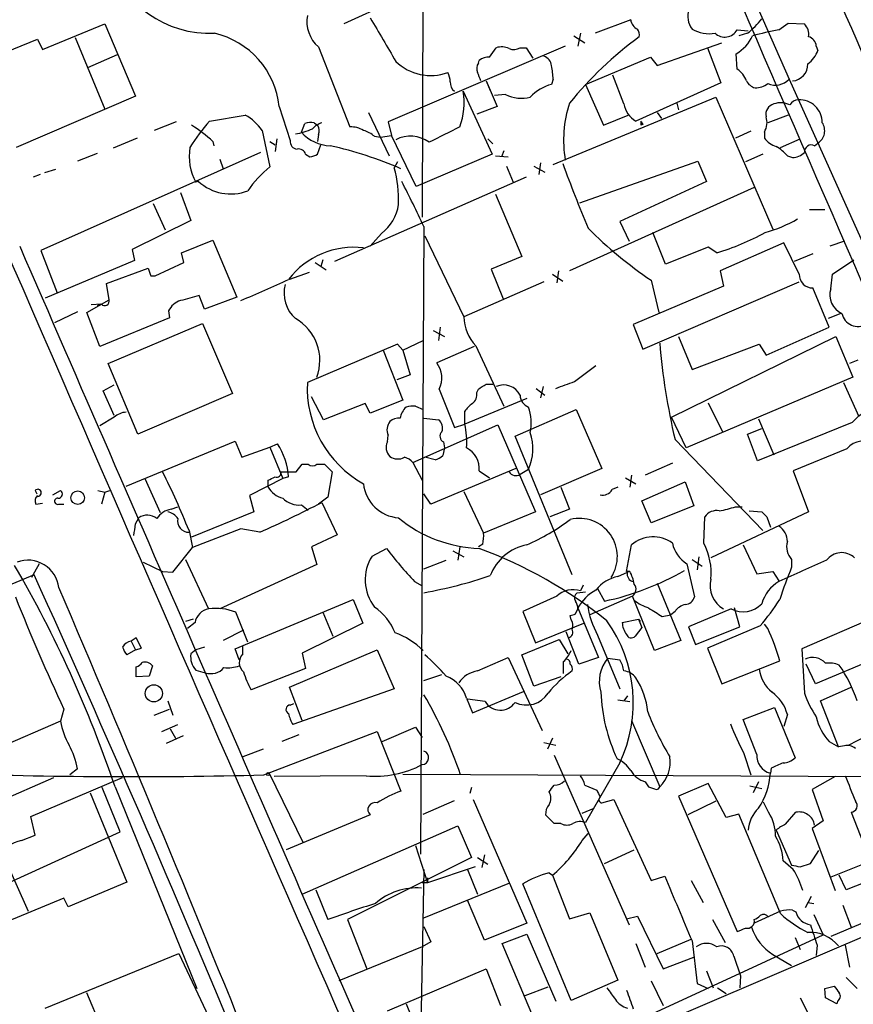
# Model space of a CAD drawing. Extents: x 18 to 1048, y 7 to 890.
# Drawn here: x 577 to 660, y 676 to 774 of the extents above; entities that cross this region are included whole.
import ezdxf

# ---------------------------------------------------------------- set-up
doc = ezdxf.new("R2010")
doc.units = 0
doc.header["$MEASUREMENT"] = 0
doc.layers.add('MAIN', color=5, linetype='CONTINUOUS')

msp = doc.modelspace()

# ---------------------------------------------------------------- linework, layer by layer
at = {"layer": 'MAIN'}
for p, q in [((619.8447, 845.2273), (653.4573, 768.1807)), ((617.1353, 805.434), (616.966, 754.4647)), ((613.8333, 775.8007), (609.1767, 773.684)), ((579.2047, 771.144), (585.3853, 773.684)), ((585.3853, 773.684), (588.4333, 766.4873)), ((637.7093, 774.1073), (634.1533, 772.7527)), ((652.4413, 773.0913), (653.3727, 773.7687)), ((653.3727, 773.7687), (654.9813, 773.684)), ((632.714, 772.7527), (632.46, 771.4827)), ((648.2927, 773.0913), (649.3933, 773.0067)), ((649.3087, 772.7527), (648.462, 772.4987)), ((573.024, 769.874), (578.6967, 772.16)), ((578.6967, 772.16), (579.2047, 771.144)), ((582.422, 772.3293), (585.3853, 765.2173)), ((632.0367, 772.4987), (633.1373, 771.8213)), ((640.334, 769.5353), (646.7687, 771.8213)), ((583.692, 769.366), (586.6553, 770.636)), ((606.6367, 771.398), (609.7693, 763.4393)), ((631.19, 771.4827), (613.5793, 763.9473)), ((623.6547, 770.382), (624.332, 771.3133)), ((626.7027, 771.3133), (627.2953, 771.3133)), ((627.2953, 771.3133), (627.9727, 770.2973)), ((645.3293, 771.3133), (646.684, 767.842)), ((648.2927, 769.1967), (648.208, 770.7207)), ((656.1667, 771.4827), (656.336, 771.0593)), ((622.554, 769.7893), (622.6387, 770.0433)), ((633.222, 767.6727), (639.6567, 770.382)), ((639.6567, 770.382), (640.334, 769.5353)), ((623.316, 768.0113), (623.7393, 767.08)), ((623.316, 768.0113), (624.4167, 765.4713)), ((630.0047, 768.1807), (629.8353, 767.6727)), ((633.222, 767.6727), (635, 763.6087)), ((637.032, 765.7253), (635.9313, 768.604)), ((646.684, 767.842), (638.2173, 764.032)), ((653.4573, 768.1807), (663.3633, 746.1673)), ((621.03, 766.9953), (623.9087, 760.73)), ((588.4333, 766.4873), (576.58, 761.4073)), ((625.2633, 766.6567), (624.1627, 766.572)), ((630.0047, 759.714), (646.176, 766.4027)), ((642.2813, 765.81), (642.4507, 765.1327)), ((646.176, 766.4027), (651.8487, 753.2793)), ((602.742, 765.4713), (603.8427, 762.0847)), ((611.632, 764.8787), (613.664, 760.5607)), ((624.4167, 765.4713), (622.3847, 764.7093)), ((640.334, 764.8787), (640.7573, 764.286)), ((592.4973, 763.9473), (590.296, 763.1007)), ((595.7993, 764.032), (599.3553, 764.6247)), ((604.9433, 762.9313), (605.282, 763.778)), ((606.2133, 763.8627), (606.552, 763.6087)), ((613.5793, 763.9473), (613.918, 762.5927)), ((635, 763.6087), (637.4553, 764.6247)), ((638.7253, 764.032), (638.7253, 763.6087)), ((653.3727, 764.6247), (651.3407, 763.8627)), ((601.0487, 763.1007), (601.8107, 759.46)), ((638.8947, 763.6933), (638.7253, 763.6087)), ((649.6473, 763.016), (648.1233, 762.3387)), ((651.002, 762.9313), (651.002, 762.3387)), ((588.6027, 762.3387), (586.232, 761.3227)), ((596.138, 762), (596.2227, 761.5767)), ((601.8107, 762), (602.3187, 761.6613)), ((602.488, 762.254), (602.3187, 760.984)), ((606.6367, 762.6773), (606.552, 762)), ((612.2247, 762.508), (612.8173, 762.4233)), ((612.8173, 762.4233), (613.918, 762.5927)), ((616.3733, 757.5127), (613.918, 762.5927)), ((623.4853, 762.254), (623.9933, 761.746)), ((652.6107, 761.4073), (654.558, 762.254)), ((655.9973, 761.5767), (656.336, 761.8307)), ((600.8793, 760.8993), (579.0353, 751.1627)), ((606.552, 760.73), (606.8907, 761.6613)), ((625.094, 761.0687), (624.84, 760.476)), ((584.6233, 760.8147), (582.676, 760.0527)), ((596.8153, 760.222), (597.154, 759.2907)), ((605.3667, 760.73), (605.79, 760.476)), ((614.5107, 759.968), (614.172, 759.3753)), ((623.9087, 760.73), (616.3733, 757.5127)), ((624.2473, 760.5607), (625.5173, 760.476)), ((628.7347, 759.8833), (628.5653, 758.698)), ((632.6293, 755.904), (644.398, 760.0527)), ((644.398, 760.0527), (645.2447, 758.0207)), ((650.8327, 760.73), (649.1393, 759.968)), ((653.288, 760.5607), (653.796, 760.3913)), ((580.4747, 759.206), (579.374, 758.8673)), ((625.348, 759.5447), (626.0253, 757.936)), ((628.0573, 759.5447), (629.158, 758.952)), ((578.9507, 758.698), (578.2733, 758.444)), ((594.6987, 758.0207), (594.4447, 757.936)), ((627.2953, 758.444), (608.2453, 750.062)), ((645.2447, 758.0207), (636.6087, 754.0413)), ((592.9207, 756.92), (593.9367, 754.126)), ((649.986, 757.428), (631.6133, 749.1307)), ((624.2473, 756.7507), (626.872, 750.57)), ((590.2113, 755.8193), (591.3967, 753.1947)), ((655.4893, 755.2267), (657.0133, 755.2267)), ((593.9367, 754.126), (588.0947, 751.2473)), ((636.6087, 754.0413), (637.54, 752.094)), ((617.1353, 753.5333), (616.7967, 691.134)), ((593.0053, 750.9087), (596.138, 752.1787)), ((596.138, 752.1787), (598.5087, 746.506)), ((612.902, 752.856), (611.8013, 751.586)), ((617.22, 752.602), (621.1147, 744.5587)), ((641.1807, 749.808), (639.9107, 752.9407)), ((658.9607, 752.094), (657.5213, 751.586)), ((579.0353, 751.1627), (580.644, 746.9293)), ((588.0947, 751.2473), (588.3487, 750.1467)), ((645.414, 751.5013), (641.1807, 749.808)), ((646.2607, 750.9087), (645.414, 751.5013)), ((652.9493, 751.9247), (646.5993, 749.1307)), ((654.4733, 748.792), (652.9493, 751.9247)), ((588.3487, 750.1467), (579.4587, 746.4213)), ((593.2593, 749.9773), (593.0053, 750.9087)), ((607.06, 750.2313), (606.8907, 749.554)), ((626.872, 750.57), (623.824, 749.3)), ((655.828, 750.824), (653.9653, 750.062)), ((657.7753, 748.792), (659.892, 750.2313)), ((585.5547, 747.8607), (589.7033, 749.3847)), ((590.3807, 748.6227), (593.2593, 749.9773)), ((606.298, 749.9773), (607.3987, 749.2153)), ((623.824, 749.3), (625.0093, 746.3367)), ((630.5127, 749.1307), (630.3433, 747.9453)), ((646.5993, 749.1307), (646.938, 747.6067)), ((589.9573, 748.6227), (590.3807, 748.6227)), ((605.7053, 748.9613), (603.758, 748.284)), ((629.92, 748.792), (630.936, 748.1147)), ((639.7413, 748.1993), (640.5033, 744.982)), ((657.606, 747.3527), (657.7753, 748.792)), ((585.8087, 746.252), (585.5547, 747.8607)), ((629.0733, 748.03), (621.1147, 744.5587)), ((646.938, 747.6067), (637.9633, 743.7967)), ((638.8947, 741.3413), (654.4733, 748.03)), ((657.4367, 743.5427), (655.828, 747.4373)), ((583.6073, 744.982), (585.8087, 746.252)), ((595.2913, 745.3207), (594.7833, 746.6753)), ((598.5087, 746.506), (595.2913, 745.3207)), ((585.0467, 745.8287), (584.0307, 745.744)), ((584.962, 745.8287), (584.6233, 745.6593)), ((591.7353, 745.1513), (591.82, 744.474)), ((582.676, 745.0667), (580.39, 743.966)), ((584.8773, 741.5953), (583.6073, 744.982)), ((591.82, 744.474), (584.8773, 741.5953)), ((658.622, 744.8973), (657.352, 744.3893)), ((585.724, 739.902), (595.122, 743.8813)), ((595.122, 743.8813), (598.0853, 736.9387)), ((618.0667, 743.204), (619.1673, 742.6113)), ((618.744, 743.5427), (618.5747, 742.188)), ((637.9633, 743.7967), (638.8947, 741.3413)), ((651.1713, 740.7487), (657.4367, 743.5427)), ((641.7733, 734.568), (658.114, 742.6113)), ((642.4507, 742.6113), (643.8053, 739.3093)), ((658.114, 742.6113), (659.8073, 738.5473)), ((614.5107, 741.8493), (605.536, 738.0393)), ((613.0713, 741.2567), (615.0187, 736.2613)), ((615.0187, 741.2567), (614.5107, 741.8493)), ((615.0187, 741.2567), (617.0507, 742.188)), ((615.0187, 741.2567), (615.7807, 738.8013)), ((622.1307, 741.5953), (618.4053, 739.9867)), ((622.3, 741.68), (625.094, 735.6687)), ((643.8053, 739.3093), (650.494, 741.8493)), ((650.494, 741.8493), (651.1713, 740.7487)), ((588.6873, 732.8747), (585.724, 739.902)), ((632.1213, 738.124), (634.238, 739.7327)), ((660.3153, 740.2407), (659.4687, 739.902)), ((615.7807, 738.8013), (614.426, 738.2933)), ((659.8073, 738.5473), (643.2127, 731.52)), ((585.216, 737.1927), (586.3167, 737.7853)), ((618.6593, 737.362), (620.1833, 733.552)), ((622.3847, 737.0233), (622.554, 737.362)), ((623.316, 737.87), (623.9933, 737.87)), ((628.3113, 737.4467), (629.158, 736.7693)), ((628.9887, 737.616), (628.7347, 736.5153)), ((658.876, 738.0393), (660.4, 734.6527)), ((586.3167, 734.7373), (585.216, 737.1927)), ((598.0853, 736.9387), (588.6873, 732.8747)), ((607.1447, 734.314), (605.9593, 736.6)), ((627.38, 736.4307), (621.1993, 733.8907)), ((611.2933, 735.9227), (607.1447, 734.314)), ((611.8013, 734.9913), (611.2933, 735.9227)), ((615.0187, 736.2613), (611.8013, 734.9913)), ((616.2887, 735.6687), (617.0507, 735.33)), ((645.414, 736.0073), (646.8533, 733.044)), ((586.3167, 734.568), (584.8773, 733.7213)), ((617.1353, 734.4833), (618.5747, 734.314)), ((621.1993, 733.8907), (621.1993, 735.1607)), ((626.1947, 732.7053), (632.2907, 735.33)), ((632.2907, 735.33), (634.8307, 729.488)), ((643.2127, 731.52), (641.7733, 734.568)), ((650.4093, 734.3987), (651.9333, 730.8427)), ((616.0347, 730.0807), (624.5013, 733.806)), ((620.1833, 733.552), (621.1993, 733.8907)), ((624.5013, 733.806), (628.2267, 725.17)), ((649.3087, 732.8747), (650.748, 733.4673)), ((659.7227, 734.06), (650.3247, 730.25)), ((613.4947, 732.1127), (613.5793, 732.79)), ((631.8673, 718.9047), (626.1947, 732.7053)), ((650.3247, 730.25), (649.3087, 732.8747)), ((587.502, 727.71), (598.3393, 732.1973)), ((598.3393, 732.1973), (599.0167, 730.5887)), ((599.0167, 730.5887), (601.8107, 731.6047)), ((601.8107, 731.6047), (602.5727, 731.9433)), ((601.8107, 731.6047), (603.0807, 728.472)), ((619.1673, 731.52), (618.998, 730.758)), ((619.0827, 732.1127), (619.1673, 731.52)), ((642.112, 732.3667), (650.8327, 723.3073)), ((618.236, 730.3347), (617.22, 730.5887)), ((659.2147, 731.4353), (653.8807, 729.234)), ((604.4353, 729.1493), (605.028, 729.9113)), ((605.028, 729.9113), (605.6207, 729.9113)), ((606.4673, 729.9113), (607.2293, 729.9113)), ((607.2293, 729.9113), (607.9913, 729.1493)), ((616.0347, 730.0807), (616.966, 728.3027)), ((626.2793, 729.488), (617.8127, 725.932)), ((634.8307, 729.488), (628.7347, 726.8633)), ((641.858, 729.996), (639.1487, 728.8107)), ((602.9113, 729.1493), (604.4353, 729.1493)), ((603.6733, 728.6413), (603.0807, 728.472)), ((607.9913, 729.1493), (607.568, 726.6093)), ((622.6387, 729.234), (623.6547, 728.5567)), ((626.7027, 728.8953), (627.5493, 729.4033)), ((637.2013, 728.5567), (638.2173, 727.964)), ((637.794, 728.8107), (637.6247, 727.6253)), ((653.8807, 729.234), (655.4047, 725.17)), ((589.3647, 728.472), (590.8887, 725.0853)), ((603.0807, 728.472), (599.7787, 726.7787)), ((601.6413, 727.6253), (601.6413, 728.3027)), ((630.7667, 727.6253), (631.6133, 725.424)), ((636.4393, 727.6253), (635.8467, 727.3713)), ((638.81, 726.2707), (643.128, 728.1333)), ((643.128, 728.1333), (643.9747, 725.7627)), ((578.4427, 727.2867), (578.612, 726.948)), ((580.2207, 726.8633), (580.9827, 727.2867)), ((584.708, 727.2867), (585.3853, 727.1173)), ((585.3853, 727.1173), (585.0467, 725.932)), ((585.3853, 727.1173), (585.8933, 727.2867)), ((599.7787, 726.7787), (600.202, 725.17)), ((607.568, 726.6093), (606.6367, 725.932)), ((617.8127, 725.932), (617.1353, 726.948)), ((621.1147, 727.202), (623.062, 723.0533)), ((578.5273, 725.932), (579.2047, 726.0167)), ((580.8133, 725.932), (581.3213, 725.932)), ((591.9893, 725.424), (592.6667, 725.678)), ((604.9433, 725.8473), (605.6207, 725.3393)), ((606.9753, 726.1013), (608.4993, 722.884)), ((639.7413, 724.0693), (638.81, 726.2707)), ((643.9747, 725.7627), (639.7413, 724.0693)), ((648.1233, 725.678), (648.8007, 725.678)), ((600.202, 725.17), (594.0213, 722.63)), ((628.2267, 725.17), (623.062, 723.0533)), ((631.6133, 725.424), (629.666, 724.662)), ((644.9907, 722.0373), (645.0753, 724.662)), ((655.4047, 725.17), (645.668, 720.598)), ((649.478, 725.2547), (650.748, 725.17)), ((651.256, 724.662), (651.5947, 723.646)), ((588.4333, 723.9847), (588.772, 724.5773)), ((593.7673, 723.3073), (594.106, 721.614)), ((598.932, 723.4767), (594.106, 721.614)), ((600.7947, 723.138), (598.932, 723.4767)), ((608.4993, 722.884), (605.9593, 721.6987)), ((605.9593, 721.6987), (606.4673, 719.9207)), ((620.6913, 721.6987), (620.522, 720.344)), ((622.9773, 721.9527), (622.554, 721.6987)), ((637.286, 719.2433), (637.794, 721.868)), ((648.8853, 721.868), (650.24, 718.9893)), ((592.1587, 719.1587), (594.106, 721.614)), ((611.9707, 720.7673), (613.41, 721.5293)), ((620.014, 721.2753), (621.1147, 720.6827)), ((644.4827, 720.6827), (644.3133, 719.4127)), ((578.866, 720.0053), (578.104, 718.6507)), ((589.1953, 720.1747), (591.1427, 719.2433)), ((593.4287, 720.4287), (595.7147, 715.518)), ((606.4673, 719.9207), (596.8153, 715.518)), ((617.1353, 719.4973), (619.3367, 720.344)), ((643.2973, 720.0053), (644.0593, 716.7033)), ((643.8053, 720.4287), (644.8213, 719.7513)), ((653.7113, 720.4287), (653.7113, 719.6667)), ((578.358, 718.9047), (521.8007, 695.1133)), ((591.1427, 719.2433), (592.1587, 719.1587)), ((636.4393, 718.7353), (637.3707, 719.1587)), ((637.6247, 719.2433), (637.286, 719.2433)), ((650.24, 718.9893), (651.8487, 719.2433)), ((651.8487, 719.2433), (652.4413, 718.312)), ((616.204, 718.2273), (616.966, 717.804)), ((632.968, 717.8887), (632.714, 717.296)), ((640.334, 718.058), (642.7047, 712.3853)), ((630.3433, 716.788), (626.9567, 715.264)), ((632.3753, 717.1267), (633.222, 717.2113)), ((637.8787, 716.788), (633.6453, 714.9253)), ((634.4073, 717.55), (635.0847, 716.28)), ((640.08, 711.3693), (637.8787, 716.788)), ((598.3393, 711.5387), (610.108, 716.4493)), ((610.108, 716.4493), (611.0393, 714.0787)), ((599.6093, 712.216), (598.424, 715.1793)), ((607.06, 715.1793), (608.076, 712.8087)), ((626.9567, 715.264), (628.2267, 712.1313)), ((631.7827, 714.4173), (631.698, 714.8407)), ((632.206, 715.01), (632.46, 715.518)), ((632.46, 715.6027), (634.492, 710.692)), ((640.842, 714.756), (641.6887, 714.9253)), ((642.112, 715.264), (641.6887, 714.9253)), ((647.7, 715.518), (643.4667, 713.74)), ((648.5467, 713.74), (648.0387, 715.6027)), ((594.1907, 714.502), (593.4287, 714.248)), ((594.36, 714.1633), (593.598, 713.5707)), ((611.0393, 714.0787), (605.028, 711.1153)), ((628.2267, 712.1313), (633.0527, 714.0787)), ((636.8627, 714.1633), (638.4713, 714.502)), ((638.4713, 714.502), (638.6407, 714.248)), ((638.4713, 714.502), (638.81, 713.6553)), ((650.5787, 713.8247), (645.3293, 711.6233)), ((651.3407, 713.5707), (651.002, 713.994)), ((661.924, 714.6713), (654.7273, 711.5387)), ((670.9833, 714.3327), (656.082, 708.0673)), ((599.186, 713.4013), (597.154, 712.3853)), ((632.5447, 710.0147), (631.2747, 713.232)), ((634.4073, 712.8933), (636.6087, 707.5593)), ((638.81, 713.6553), (638.1327, 712.8087)), ((643.4667, 713.74), (644.144, 711.962)), ((644.144, 711.962), (648.5467, 713.74)), ((588.518, 712.6393), (588.01, 712.3007)), ((588.01, 712.3007), (588.4333, 711.454)), ((589.026, 711.6233), (588.518, 712.6393)), ((599.1013, 711.0307), (599.1013, 711.8773)), ((626.872, 710.946), (630.5973, 712.47)), ((630.5973, 712.47), (631.444, 711.0307)), ((642.7047, 712.3853), (640.08, 711.3693)), ((588.4333, 711.454), (587.5867, 710.946)), ((588.4333, 711.454), (589.026, 711.6233)), ((594.4447, 711.454), (593.9367, 711.0307)), ((595.2913, 711.708), (594.4447, 711.454)), ((598.7627, 710.438), (598.3393, 711.5387)), ((603.758, 707.7287), (612.4787, 711.454)), ((605.028, 711.1153), (605.3667, 709.5913)), ((612.4787, 711.454), (614.172, 707.5593)), ((628.0573, 707.8133), (626.872, 710.946)), ((645.3293, 711.6233), (646.7687, 708.0673)), ((654.7273, 711.5387), (654.9813, 707.136)), ((622.4693, 709.3373), (625.5173, 710.692)), ((625.5173, 710.692), (628.904, 703.4107)), ((634.492, 710.692), (632.5447, 710.0147)), ((635.4233, 710.6073), (636.6087, 710.438)), ((646.7687, 708.0673), (652.526, 710.3533)), ((656.082, 708.0673), (655.1507, 710.0147)), ((588.518, 708.7447), (588.518, 709.7607)), ((590.1267, 709.8453), (589.788, 708.8293)), ((594.4447, 709.422), (595.376, 709.168)), ((605.3667, 709.5913), (599.948, 707.4747)), ((617.1353, 708.406), (618.9133, 708.9987)), ((589.788, 708.8293), (588.518, 708.7447)), ((630.7667, 708.7447), (628.0573, 707.8133)), ((605.028, 704.4267), (603.758, 707.7287)), ((614.172, 707.5593), (604.0967, 704.0033)), ((621.9613, 705.1887), (627.0413, 707.3053)), ((656.59, 706.374), (659.638, 707.7287)), ((591.6507, 706.374), (592.1587, 704.9347)), ((603.8427, 705.9507), (604.1813, 706.12)), ((621.3687, 706.628), (621.9613, 705.1887)), ((623.2313, 706.2893), (621.4533, 706.5433)), ((636.4393, 706.4587), (637.6247, 706.2893)), ((637.3707, 706.882), (637.032, 706.374)), ((658.368, 701.802), (656.59, 706.374)), ((581.3213, 705.5273), (580.9827, 704.342)), ((590.296, 704.9347), (591.82, 705.5273)), ((648.8853, 704.5113), (652.018, 705.6967)), ((652.018, 705.6967), (654.05, 700.7013)), ((653.288, 705.0193), (652.9493, 703.834)), ((580.9827, 704.342), (566.674, 698.1613)), ((637.794, 704.4267), (640.588, 697.8227)), ((650.24, 701.04), (648.8853, 704.5113)), ((591.058, 703.326), (592.6667, 704.0033)), ((591.9047, 703.58), (592.4127, 702.6487)), ((601.218, 699.008), (612.4787, 703.326)), ((612.4787, 703.326), (614.8493, 697.3993)), ((612.9867, 702.31), (616.2887, 703.7493)), ((616.2887, 703.7493), (616.966, 702.7333)), ((593.1747, 702.9027), (591.4813, 702.1407)), ((604.6893, 702.9873), (602.996, 702.31)), ((629.0733, 702.2253), (630.2587, 701.9713)), ((629.92, 702.6487), (629.412, 701.548)), ((657.4367, 702.31), (658.368, 701.802)), ((659.384, 701.9713), (661.162, 702.9027)), ((601.1333, 701.548), (599.1013, 700.786)), ((648.97, 701.1247), (649.6473, 699.008)), ((658.9607, 701.8867), (658.368, 701.802)), ((630.0893, 700.9553), (637.54, 684.1067)), ((636.6087, 700.1933), (633.222, 694.2667)), ((582.676, 699.6007), (581.914, 699.008)), ((601.726, 699.1773), (605.1127, 692.2347)), ((651.6793, 699.6853), (651.5947, 699.1773)), ((568.5367, 693.5893), (580.3053, 698.754)), ((578.0193, 694.8593), (587.1633, 698.754)), ((611.378, 698.9233), (602.234, 698.8387)), ((615.0187, 699.0927), (666.496, 698.8387)), ((639.1487, 698.3307), (639.4873, 697.8227)), ((645.414, 698.1613), (642.4507, 696.8913)), ((647.192, 694.7747), (645.414, 698.1613)), ((650.4093, 698.3307), (649.9013, 697.23)), ((658.0293, 698.8387), (655.7433, 697.5687)), ((583.946, 697.23), (587.5867, 688.34)), ((586.9093, 693.3353), (585.1313, 697.738)), ((586.4013, 697.8227), (594.5293, 677.7567)), ((621.8767, 697.738), (621.7073, 697.1453)), ((633.1373, 697.992), (634.3227, 697.484)), ((649.5627, 697.9073), (650.748, 697.6533)), ((655.7433, 697.5687), (656.844, 694.436)), ((617.0507, 695.1133), (620.1833, 696.468)), ((622.046, 696.5527), (627.38, 684.276)), ((634.8307, 696.214), (636.016, 696.5527)), ((636.016, 696.5527), (639.7413, 688.5093)), ((642.4507, 696.8913), (648.2927, 683.4293)), ((646.176, 696.3833), (643.382, 695.0287)), ((651.4253, 695.2827), (650.9173, 696.2987)), ((632.8833, 695.198), (634.0687, 695.706)), ((653.1187, 694.0973), (654.1347, 695.2827)), ((659.638, 695.2827), (662.178, 688.7633)), ((578.4427, 692.9967), (578.0193, 694.8593)), ((611.8013, 695.0287), (603.4193, 691.5573)), ((630.0893, 694.182), (629.2427, 695.0287)), ((648.462, 695.1133), (647.192, 694.7747)), ((652.6107, 685.2073), (648.462, 695.1133)), ((656.844, 694.436), (655.7433, 693.674)), ((569.3833, 685.3767), (586.9093, 693.3353)), ((605.028, 687.1547), (620.522, 693.928)), ((620.522, 693.928), (621.8767, 690.7953)), ((630.7667, 694.182), (630.0893, 694.182)), ((652.1873, 693.5047), (653.7113, 690.0333)), ((655.7433, 693.674), (658.0293, 687.4933)), ((577.088, 692.4887), (578.4427, 692.9967)), ((632.8833, 692.4887), (633.476, 693.166)), ((616.2887, 691.9807), (617.474, 688.2553)), ((635.0847, 690.2027), (638.048, 691.5573)), ((655.574, 690.2027), (656.4207, 691.4727)), ((678.7727, 691.896), (657.606, 682.9213)), ((575.31, 690.9647), (577.7653, 685.4613)), ((621.8767, 690.7953), (609.5153, 684.6147)), ((622.4693, 690.7953), (623.4853, 690.118)), ((623.1467, 691.0493), (622.8927, 689.7793)), ((653.8807, 689.61), (652.8647, 690.4567)), ((661.416, 690.372), (657.606, 688.848)), ((617.1353, 689.61), (616.7967, 673.1)), ((622.2153, 689.864), (617.474, 688.2553)), ((621.4533, 689.61), (622.4693, 687.1547)), ((654.558, 689.864), (655.574, 690.2027)), ((617.474, 688.7633), (617.474, 688.2553)), ((624.5013, 667.4273), (675.132, 689.0173)), ((629.5813, 689.2713), (629.92, 689.0173)), ((629.92, 689.0173), (631.6133, 684.6993)), ((639.7413, 688.5093), (641.096, 688.9327)), ((643.7207, 688.5093), (644.906, 686.308)), ((659.13, 687.578), (658.4527, 689.0173)), ((662.178, 688.7633), (659.13, 687.578)), ((587.5867, 688.34), (581.7447, 685.8847)), ((606.3827, 687.578), (607.568, 684.6147)), ((617.474, 688.2553), (616.966, 688.2553)), ((617.1353, 684.784), (625.6867, 688.2553)), ((631.7827, 676.5713), (626.9567, 688.1707)), ((581.3213, 686.7313), (574.7173, 684.022)), ((581.7447, 685.8847), (581.3213, 686.7313)), ((623.1467, 682.5827), (621.4533, 686.562)), ((655.6587, 686.9007), (655.066, 685.8)), ((652.6107, 685.4613), (649.986, 684.276)), ((653.796, 685.546), (654.1347, 685.3767)), ((655.32, 686.308), (655.9127, 686.2233)), ((658.7913, 686.054), (659.638, 683.8527)), ((609.5153, 684.6147), (611.4627, 679.704)), ((631.6133, 684.6993), (633.6453, 685.292)), ((633.6453, 685.292), (636.4393, 678.6033)), ((637.286, 684.6993), (638.3867, 684.9533)), ((638.3867, 684.9533), (640.9267, 679.704)), ((645.8373, 684.6147), (647.1073, 682.3287)), ((655.9127, 685.1227), (656.844, 683.0907)), ((617.1353, 683.9373), (617.8127, 682.4133)), ((627.38, 684.276), (623.1467, 682.5827)), ((624.9247, 682.244), (627.38, 683.1753)), ((627.38, 683.1753), (630.2587, 676.4867)), ((639.4027, 675.0473), (656.844, 683.0907)), ((640.334, 681.228), (643.7207, 682.6673)), ((643.8053, 682.498), (644.3133, 678.2647)), ((654.05, 682.8367), (654.558, 681.6513)), ((616.966, 681.9053), (608.6687, 678.5187)), ((617.8127, 682.4133), (616.966, 681.9053)), ((628.142, 674.624), (624.9247, 682.244)), ((638.2173, 682.244), (639.1487, 679.8733)), ((656.2513, 682.0747), (656.1667, 681.0587)), ((659.0453, 682.0747), (659.4687, 679.8733)), ((579.4587, 675.8093), (592.7513, 681.228)), ((592.7513, 681.228), (595.7147, 674.9627)), ((640.9267, 679.704), (643.9747, 680.8893)), ((647.954, 680.974), (648.6313, 679.0267)), ((651.8487, 681.1433), (653.7113, 680.0427)), ((613.4947, 675.5553), (623.316, 679.704)), ((623.316, 679.704), (624.7553, 676.0633)), ((636.4393, 678.6033), (631.7827, 676.5713)), ((645.2447, 679.5347), (645.922, 677.8413)), ((648.6313, 679.0267), (648.5467, 677.8413)), ((659.13, 678.8573), (660.2307, 677.7567)), ((627.2107, 677.0793), (629.4967, 677.926)), ((639.7413, 678.5187), (640.9267, 676.0633)), ((644.3133, 678.2647), (645.414, 677.7567)), ((646.3453, 677.8413), (647.192, 677.2487)), ((657.0133, 677.7567), (657.9447, 678.0107)), ((657.098, 676.8253), (657.0133, 677.7567)), ((587.248, 668.6127), (583.6073, 677.3333)), ((654.558, 676.8253), (655.4047, 675.2167)), ((658.1987, 676.2327), (657.098, 676.8253)), ((615.3573, 676.2327), (617.1353, 671.9147)), ((658.2833, 676.4867), (658.1987, 676.2327))]:
    msp.add_line(p, q, dxfattribs=at)
for centre, radius in [((582.6946, 726.5688), 0.6738), ((590.2625, 707.1129), 0.8513), ((601.6131, 699.0927), 0.1411)]:
    msp.add_circle(centre, radius, dxfattribs=at)
for centre, radius, start, end in [((21325.9716, 9757.9083), 22620.7968, 203.29465513, 203.69006628), ((28281.7471, 12752.9546), 30117.1294, 203.36952372, 203.59870661), ((595.9088, 783.5448), 10.7995, 198.023903, 272.114695), ((20487.4128, 9458.0114), 21646.3542, 203.6431277, 203.87231118), ((608.9045, 773.9545), 3.4174, 170.293195, 228.42466), ((645.5828, 774.4882), 2.2094, 163.294049, 216.435776), ((1692.5485, 1407.1042), 1252.3918, 210.3509477, 210.5801353), ((638.8242, 774.2062), 1.1193, 185.069297, 246.990291), ((643.935, 779.5657), 8.6772, 308.264332, 321.735668), ((653.9653, 772.6397), 1.457, 351.088501, 45.786958), ((594.4165, 764.5978), 8.3712, 5.989481, 76.946028), ((637.5185, 772.5833), 1.0512, 350.732119, 34.320447), ((645.5411, 776.1655), 3.4569, 239.859169, 279.15823), ((647.0547, 773.8147), 1.4339, 227.787058, 329.700993), ((657.3544, 745.2229), 28.2982, 99.998303, 105.448201), ((661.5413, 741.2985), 38.6846, 126.453616, 140.681988), ((646.1091, 774.2365), 4.0947, 300.83681, 334.886907), ((655.0716, 771.3641), 1.1015, 6.181077, 72.397417), ((624.8677, 769.7801), 1.6241, 63.119403, 109.259412), ((626.0633, 772.4293), 1.2862, 248.981999, 299.810081), ((653.4575, 772.1599), 3.0817, 307.183736, 339.075549), ((617.8056, 773.5464), 4.9873, 226.002493, 289.934815), ((623.2789, 769.2539), 0.9012, 143.550995, 206.058953), ((623.5487, 769.0069), 1.3792, 85.592055, 131.284406), ((628.7406, 769.4171), 1.1011, 6.162625, 72.412536), ((653.6745, 769.6531), 1.6463, 274.23241, 1.796107), ((617.5031, 767.8115), 2.2598, 2.922039, 27.586725), ((410.9938, 683.7717), 227.9508, 21.687971, 21.917186), ((608.2804, 766.1519), 21.8188, 5.335293, 8.920736), ((646.9802, 767.207), 2.3836, 19.720442, 56.589272), ((620.8054, 767.8399), 1.049, 175.253595, 233.626063), ((630.9779, 763.3696), 4.4522, 104.870571, 137.057913), ((650.381, 768.5898), 1.2936, 206.565051, 256.120598), ((650.0707, 769.4509), 2.1169, 270, 306.865567), ((652.0931, 769.4982), 1.8965, 246.62647, 315.997667), ((614.5221, 765.821), 6.613, 338.890269, 10.228515), ((626.8446, 769.9477), 3.6512, 244.336076, 283.851273), ((642.9383, 762.1128), 11.9132, 161.920026, 189.545105), ((639.3805, 766.1077), 2.3794, 189.248158, 240.734198), ((652.2296, 764.6839), 1.0827, 105.882157, 192.189006), ((652.6372, 763.7723), 2.076, 64.160736, 109.82017), ((654.4735, 765.0477), 1.1043, 94.404277, 147.518859), ((654.4801, 763.8713), 2.2792, 359.78381, 92.298246), ((612.8988, 749.311), 22.5633, 139.274762, 147.581061), ((596.6109, 759.8724), 5.4878, 36.034205, 59.994048), ((605.9037, 762.1042), 1.7855, 80.014884, 110.376521), ((607.8928, 761.393), 2.6346, 110.380163, 134.566345), ((723.5049, 806.2226), 94.6976, 206.457251, 206.68638), ((649.4355, 763.8767), 1.8297, 328.888556, 18.434949), ((655.5483, 763.0549), 1.4557, 302.758875, 33.70535), ((586.093, 750.9798), 14.9113, 47.650579, 57.879799), ((603.7375, 767.8821), 5.1567, 276.829403, 296.569523), ((607.8953, 765.4687), 3.8926, 220.6808, 268.921047), ((605.8269, 763.0732), 0.9014, 333.946632, 36.446566), ((609.8882, 761.0356), 2.4066, 59.102796, 92.831851), ((610.0738, 759.832), 3.4333, 51.208574, 72.188317), ((1000.187, 0.6379), 851.9877, 116.4504657, 116.6796367), ((604.5694, 761.9718), 0.7354, 171.169134, 266.148614), ((615.7894, 759.404), 3.1215, 53.564395, 117.639626), ((652.8653, 763.6941), 2.3041, 216.032858, 252.887033), ((599.1077, 760.5184), 5.3303, 170.400372, 208.977972), ((604.66, 760.5118), 0.7396, 17.158544, 100.911862), ((598.8114, 721.9334), 40.6544, 66.76562, 77.194691), ((649.9442, 757.7247), 4.3845, 40.302505, 59.229875), ((653.6773, 762.3052), 1.9176, 273.548936, 312.846529), ((655.6813, 760.95), 0.7018, 63.241457, 184.142618), ((605.7051, 762.0006), 1.527, 273.187323, 303.684864), ((608.6761, 750.8774), 10.9907, 128.65704, 145.583945), ((603.5129, 756.291), 11.0964, 357.126352, 16.138243), ((780.8955, 815.2743), 159.8918, 200.30131, 202.78046), ((597.906, 761.5198), 4.7466, 227.491407, 291.029191), ((421.3579, 660.2781), 216.8532, 25.469993, 26.790632), ((610.4527, 756.2341), 4.1726, 305.944085, 353.126033), ((647.3913, 766.2157), 13.7797, 285.555761, 300.109662), ((662.8895, 782.663), 41.5161, 224.888263, 236.111965), ((638.4479, 776.211), 26.4811, 287.159551, 298.507716), ((21105.2998, 9664.0536), 22379.6003, 203.46824192, 203.69742503), ((610.1548, 743.2952), 8.1791, 83.194646, 142.41458), ((780.3151, 812.4986), 200.789, 198.320339, 198.54954), ((72.1308, 1932.5435), 1298.0786, 293.9432449, 294.1724291), ((655.7738, 748.7378), 1.3016, 177.613506, 272.386494), ((606.5399, 746.8918), 3.3249, 164.577724, 228.820397), ((659.5333, 746.7422), 2.0216, 162.423653, 245.865427), ((585.3854, 746.1166), 0.4444, 220.365028, 17.737796), ((593.3976, 744.4113), 1.8196, 105.194086, 156.002981), ((720.8519, 280.7717), 482.6587, 105.141049, 105.370232), ((602.0208, 740.2407), 4.7581, 339.151222, 60.680948), ((625.305, 744.6007), 4.1905, 180.574265, 224.184956), ((660.3576, 745.2913), 1.6973, 193.422992, 298.289324), ((706.1985, 747.4802), 65.8445, 184.831851, 193.269593), ((616.394, 738.4674), 2.5206, 333.988981, 37.066746), ((616.3764, 737.4644), 10.8556, 176.964271, 241.063509), ((495.935, 928.1159), 228.9529, 303.57549, 303.804673), ((625.0837, 735.9784), 1.8019, 26.036038, 114.656325), ((461.8679, 1203.4272), 495.4728, 289.868273, 290.09746), ((621.2764, 736.8179), 1.1272, 307.418896, 10.499437), ((627.988, 736.7923), 1.2855, 181.025179, 250.045454), ((616.8489, 734.0711), 2.1246, 134.593816, 168.81277), ((616.035, 733.2946), 2.3876, 83.900432, 106.489619), ((623.275, 733.847), 2.4565, 122.329512, 147.670488), ((622.7955, 733.9913), 5.0135, 349.108516, 18.522768), ((664.1487, 729.8293), 6.1228, 104.639062, 136.292406), ((587.6201, 733.1636), 1.916, 93.533805, 132.863878), ((614.6587, 733.1077), 1.3797, 85.59365, 131.267966), ((614.7365, 733.3332), 1.2783, 140.596123, 205.145779), ((618.0032, 733.5097), 0.9867, 337.284093, 54.604083), ((613.575, 732.1545), 7.8195, 355.345706, 12.828592), ((619.359, 732.6809), 0.6318, 134.865338, 244.067622), ((622.919, 731.443), 5.0597, 336.225961, 18.446766), ((596.6425, 728.1323), 7.0492, 4.140747, 32.726533), ((614.6322, 731.5713), 1.2598, 154.547605, 225.466332), ((620.3395, 729.4525), 2.3095, 354.571311, 63.535911), ((660.8299, 730.1101), 2.0892, 52.790581, 140.63264), ((614.5344, 731.7546), 1.3366, 233.996894, 299.274858), ((614.7729, 728.9371), 1.7029, 42.186781, 75.891948), ((617.8316, 731.9601), 1.675, 283.971531, 314.136456), ((606.044, 730.3558), 0.6138, 226.399434, 313.600566), ((509.0208, 688.7443), 91.5236, 22.187593, 26.197762), ((517.33, 897.822), 189.3283, 296.443693, 296.672876), ((602.488, 729.0435), 0.4364, 247.172078, 14.033059), ((626.2754, 729.5554), 0.7864, 211.09246, 302.916039), ((603.7063, 728.8345), 2.393, 210.351917, 254.845258), ((614.8604, 728.3214), 3.7535, 185.463922, 265.949947), ((579.0776, 726.2622), 0.6418, 126.407427, 210.965288), ((578.7114, 727.0511), 0.3574, 267.642754, 138.755253), ((580.771, 726.9339), 0.4114, 264.098158, 59.033855), ((634.9365, 727.8582), 1.0322, 254.537986, 331.856009), ((580.697, 726.2178), 0.3085, 84.102776, 292.14278), ((558.9539, 818.3332), 103.9845, 293.726755, 297.50416), ((604.7402, 728.1882), 2.3497, 225.068969, 274.958651), ((644.4223, 736.4743), 11.413, 280.564022, 288.921849), ((589.605, 723.3575), 1.4771, 50.224229, 124.329123), ((592.3561, 723.2793), 2.1759, 99.705184, 146.105439), ((591.3121, 723.5614), 1.6439, 34.508882, 78.113137), ((646.22, 723.9262), 1.3608, 77.492657, 147.267557), ((778.0019, 851.9159), 179.6053, 224.885409, 225.114592), ((573.8923, 725.4567), 14.6153, 349.524042, 354.219583), ((593.7199, 724.2239), 1.087, 165.682496, 272.499399), ((623.0758, 734.8197), 13.2976, 230.375931, 268.116312), ((617.2637, 744.0061), 24.34, 294.558663, 306.372213), ((632.587, 720.7225), 3.7912, 326.874128, 103.561569), ((651.531, 722.2278), 1.7571, 359.311962, 58.796893), ((620.2712, 722.7145), 2.8113, 344.277445, 6.921773), ((639.9286, 719.4889), 3.1963, 52.870545, 131.899408), ((628.2422, 717.1398), 4.8062, 100.334489, 159.537578), ((644.9718, 722.7171), 3.1871, 192.315489, 238.305228), ((639.398, 719.1296), 6.3034, 354.096758, 27.470367), ((655.0998, 721.6987), 1.8817, 164.337346, 222.447787), ((615.7663, 718.4107), 4.4676, 148.164813, 217.559365), ((644.7381, 745.2046), 39.2679, 217.079104, 223.393579), ((606.7407, 678.6694), 45.7134, 51.274265, 69.648698), ((658.6926, 719.2291), 1.8769, 46.830768, 143.558089), ((473.3059, 659.7688), 119.3259, 18.596857, 30.224391), ((577.7229, 717.2452), 3.1148, 7.183424, 109.860837), ((1183.9927, -466.0771), 1298.1232, 113.9427956, 114.1719759), ((-904.5179, 47.4734), 1627.8025, 22.5252066, 24.3605396), ((608.8481, 763.172), 46.7851, 280.202824, 288.559495), ((637.1528, 715.1099), 3.6949, 101.133854, 142.07932), ((629.2528, 743.4219), 27.7614, 282.126599, 299.785302), ((638.1327, 718.9893), 0.7806, 167.466416, 257.466416), ((633.8981, 717.2957), 4.2049, 9.27348, 27.59252), ((700.0999, 700.75), 50.0973, 157.81497, 161.737205), ((637.4245, 717.4576), 0.8091, 304.14965, 39.594322), ((648.2381, 717.829), 2.6516, 165.758843, 240.639186), ((654.2724, 715.0668), 3.6526, 120.086731, 164.775148), ((-1568.9207, -203.9305), 2338.9397, 21.9620202, 23.2042336), ((631.9573, 715.0414), 2.3782, 71.446963, 132.740439), ((632.7564, 716.6102), 0.6419, 126.421795, 210.960695), ((636.397, 713.4437), 4.4901, 118.739795, 151.260205), ((765.6233, 791.7422), 203.4705, 201.641322, 205.069791), ((630.9354, 715.4331), 1.527, 3.187323, 33.684864), ((642.9222, 717.4249), 9.6457, 188.847775, 208.021752), ((641.4645, 721.0776), 5.821, 234.060697, 250.143371), ((643.4666, 714.3327), 1.6439, 101.886863, 145.491118), ((643.0094, 717.0364), 1.1015, 276.181077, 342.397417), ((648.8853, 717.804), 2.5751, 242.593083, 316.332732), ((633.4713, 728.5521), 22.5734, 319.275533, 327.577884), ((596.0109, 713.8671), 1.6773, 100.171631, 169.828369), ((596.4344, 710.2695), 5.2976, 67.940715, 97.807982), ((608.9965, 711.0219), 5.6734, 22.001323, 55.318898), ((589.6245, 841.9328), 133.8752, 288.316987, 288.546157), ((851.8353, 1053.8472), 399.3758, 237.879628, 238.108816), ((631.0581, 713.882), 0.9009, 333.924158, 36.455225), ((624.0213, 706.1894), 13.9426, 334.528864, 35.736452), ((638.8527, 714.2057), 1.9904, 181.22059, 218.083017), ((611.504, 705.7374), 7.9047, 45.436683, 69.620497), ((631.3805, 713.1896), 0.5699, 285.072595, 31.33616), ((637.7517, 713.105), 0.4827, 195.254078, 322.12814), ((632.168, 704.6804), 21.1336, 15.57087, 24.876956), ((588.1016, 711.2687), 1.036, 95.072263, 154.91161), ((588.7899, 712.1132), 1.6763, 193.988163, 224.129898), ((595.9329, 710.7765), 2.0123, 172.742902, 222.307206), ((599.986, 710.1818), 1.2261, 136.183028, 229.269959), ((605.0751, 696.6844), 18.7321, 40.417067, 49.582933), ((628.3755, 712.9142), 3.7411, 314.996751, 335.609407), ((588.18, 710.8606), 1.1507, 287.082228, 323.98361), ((589.3647, 709.2527), 0.9653, 37.87186, 105.255639), ((334.6707, 709.676), 296.3506, 359.885409, 0.114591), ((631.2493, 710.0824), 0.4538, 351.419912, 75.972942), ((631.2746, 709.549), 0.6294, 340.344339, 47.723862), ((638.1186, 708.3072), 3.5433, 139.523407, 197.856606), ((633.8848, 708.7587), 3.1999, 10.417271, 31.654071), ((655.8065, 708.9889), 1.7032, 40.688135, 115.770686), ((657.479, 707.6435), 2.4852, 66.933398, 98.81873), ((646.1543, 701.5583), 14.8774, 18.886413, 34.243689), ((595.9402, 710.7681), 1.6967, 250.577199, 319.934575), ((597.6198, 713.1895), 3.5341, 263.809481, 288.868164), ((607.2745, 711.6669), 8.4411, 196.618951, 209.778053), ((622.8713, 706.6495), 2.7177, 98.506372, 146.436817), ((638.083, 700.2665), 10.9961, 124.420609, 141.33832), ((636.8871, 707.7079), 1.6358, 35.593459, 84.918144), ((654.0497, 709.9863), 3.5879, 187.681809, 230.42711), ((618.1877, 705.7302), 3.3052, 15.761098, 69.657597), ((631.8949, 704.5463), 7.5429, 5.530857, 33.050234), ((580.3489, 685.3267), 42.6794, 18.696798, 30.466634), ((627.3109, 708.5665), 2.6123, 244.704318, 326.7972), ((651.2469, 707.7423), 16.5091, 181.81054, 205.57012), ((649.4985, 704.0241), 3.918, 14.714757, 54.673969), ((665.905, 711.1164), 11.6263, 200.020832, 213.111486), ((624.7404, 707.2081), 1.7669, 211.334715, 325.396113), ((603.8488, 705.5092), 0.4416, 90.791579, 246.581625), ((606.8232, 705.6839), 3.2028, 190.43141, 211.649458), ((665.8176, 715.4479), 28.3067, 201.065893, 211.195884), ((588.236, 705.5957), 7.3609, 189.806424, 209.497721), ((677.1339, 715.7914), 31.754, 201.62711, 207.508805), ((661.6738, 706.0577), 5.6567, 193.207113, 221.492646), ((575.4212, 698.346), 7.3625, 9.812104, 29.498452), ((616.9001, 700.7202), 0.6992, 275.407319, 70.344522), ((659.257, 700.6591), 1.2629, 50.439572, 103.569674), ((634.839, 697.518), 3.4495, 33.686843, 63.934866), ((638.1797, 700.3042), 3.458, 314.14235, 8.008959), ((652.0638, 700.9424), 1.8264, 176.936759, 255.11688), ((779.2719, 403.5895), 322.4168, 113.08283, 113.312013), ((652.7457, 702.1078), 1.9182, 273.556771, 312.840912), ((587.9218, 1201.2541), 502.4221, 267.875751, 271.516464), ((612.3444, 708.7519), 9.876, 264.384426, 297.902127), ((639.7743, 700.6405), 2.393, 210.351917, 254.845258), ((645.2104, 699.4194), 6.3889, 324.463052, 357.828319), ((630.1272, 699.3321), 1.3406, 268.380023, 316.852872), ((630.8317, 697.5059), 2.3563, 11.905565, 36.980293), ((1294.5786, 951.6633), 683.9445, 201.6868134, 201.915987), ((618.3184, 687.4979), 10.4915, 109.308654, 123.821691), ((460.4943, 824.6653), 211.6804, 323.014179, 323.24334), ((628.5231, 696.6797), 1.2341, 329.033059, 30.966941), ((803.7969, 781.7853), 189.2834, 206.447062, 206.676272), ((703.3682, 888.1955), 200.8048, 251.450469, 251.679652), ((640.2918, 697.8649), 0.2992, 261.834695, 351.891564), ((612.2498, 695.5586), 0.6942, 70.748124, 229.755887), ((634.868, 696.5452), 0.3333, 128.324247, 263.57438), ((659.5651, 695.9425), 0.6637, 276.304925, 41.616334), ((630.6183, 695.1347), 1.3797, 138.732034, 184.40635), ((652.7551, 693.2882), 3.3688, 134.134062, 176.315239), ((647.9309, 693.0021), 4.1728, 358.762753, 33.130244), ((654.4614, 693.761), 1.5564, 9.306784, 102.117126), ((632.6865, 692.7328), 1.6247, 70.755389, 116.877321), ((631.3594, 695.1347), 1.122, 238.113159, 301.882505), ((654.0363, 691.6268), 2.6354, 110.376144, 134.555713), ((577.6728, 689.3782), 3.165, 100.64779, 155.10133), ((620.4091, 700.1366), 14.632, 310.542045, 328.487645), ((647.6148, 690.1733), 5.2575, 3.089941, 31.393248), ((696.4558, 901.6042), 215.8456, 258.578058, 258.807262), ((646.9346, 685.2907), 8.1795, 15.621525, 31.874628), ((632.2984, 679.1122), 10.5162, 104.973567, 120.527395), ((2251.1187, 1363.0373), 1745.4484, 202.7187003, 202.9478841), ((616.3955, 681.5847), 6.1817, 85.492674, 131.377224), ((663.8487, 526.5207), 167.8131, 107.885986, 109.595484), ((653.412, 682.5843), 2.9865, 82.612512, 105.563546), ((-6180.3681, 16567.7826), 17304.089, 293.15761689, 293.3867995), ((649.297, 684.457), 0.7068, 257.108065, 12.891935), ((649.648, 685.7146), 1.1507, 287.082228, 323.98361), ((650.9089, 684.4877), 0.6418, 36.419912, 120.965288), ((660.433, 693.6837), 11.5342, 227.298163, 243.685981), ((655.775, 685.7851), 1.6904, 193.981164, 263.170957), ((564.0445, 895.24), 227.9507, 291.690305, 291.919497), ((654.4667, 685.3701), 4.9719, 197.769872, 238.226709), ((1163.9047, 852.4131), 535.4691, 198.319515, 198.548701), ((655.5635, 679.7863), 3.5667, 38.159302, 93.914626), ((645.2447, 680.5508), 1.6932, 53.126718, 126.873282), ((646.725, 680.7445), 1.2502, 10.577428, 111.800558), ((932.1033, 888.9103), 364.1694, 215.421722, 215.650892), ((1103.2662, 845.9779), 495.4724, 199.868263, 200.09745), ((827.5486, 804.6719), 211.6803, 216.752594, 216.981777), ((638.0483, 678.0112), 2.3038, 216.033225, 252.895077), ((657.9638, 676.9909), 0.5969, 302.3615, 35.005389)]:
    msp.add_arc(centre, radius, start, end, dxfattribs=at)

doc.saveas('drawing.dxf')
